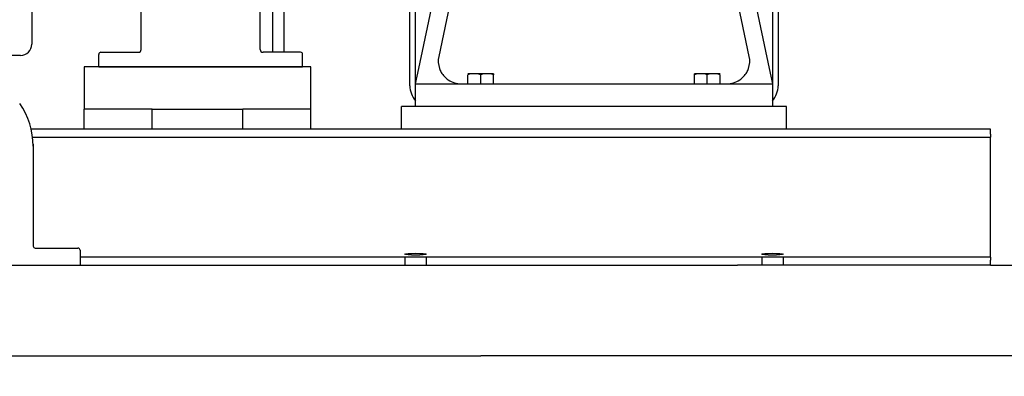
# Model space of a CAD drawing. Extents: x -326 to 176, y -99 to 502.
# Drawn here: x -249 to -206, y 407 to 423 of the extents above; entities that cross this region are included whole.
import ezdxf

# ---------------------------------------------------------------- set-up
doc = ezdxf.new("R2010")
doc.units = 0
doc.header["$LTSCALE"] = 0.5
doc.header["$MEASUREMENT"] = 0
doc.layers.add('DIM', color=86, linetype='CONTINUOUS', lineweight=5)
doc.layers.add('DRAW', color=152, linetype='CONTINUOUS', lineweight=25)

msp = doc.modelspace()

# ---------------------------------------------------------------- hatches: boundary and pattern name
at = {"layer": 'DIM'}
h = msp.add_hatch(dxfattribs=at)
h.set_pattern_fill('ANSI33', color=3, scale=10)
h.set_pattern_definition([(45, (-9.2232, 109.9814), (-1.767767, 1.767767), []), (45, (-7.4555, 109.9814), (-1.767767, 1.767767), [1.25, -0.625])])
h.paths.add_polyline_path([(-165.32761, 131.22404), (-174.57761, 131.22404), (-174.57761, 10.90438), (-165.32761, 10.90438)])
h.paths.add_polyline_path([(-165.32761, 408.0197), (-174.57761, 408.0197), (-174.57761, 407.65966), (-174.57761, 406.76753), (-174.57761, 397.27187), (-174.57761, 396.6559), (-174.57761, 396.37974), (-174.57761, 396.0197), (-174.57761, 395.83228), (-174.57761, 384.20712), (-174.57761, 384.0197), (-174.57761, 140.22404), (-165.32761, 140.22404)])
edge = h.paths.add_edge_path()
edge.add_line((-280.57761, 396.0197), (-280.57761, 408.0197))
edge.add_line((-280.57761, 408.0197), (-289.82761, 408.0197))
edge.add_line((-289.82761, 408.0197), (-289.82761, 294.0197))
edge.add_line((-289.82761, 294.0197), (-280.57761, 294.0197))
edge.add_line((-280.57761, 294.0197), (-280.57761, 384.0197))
edge.add_line((-280.57761, 384.0197), (-287.57761, 384.0197))
edge.add_line((-287.57761, 384.0197), (-287.57761, 384.35537))
edge.add_line((-287.57761, 384.35537), (-286.57761, 384.52203))
edge.add_line((-286.57761, 384.52203), (-286.57761, 395.51737))
edge.add_line((-286.57761, 395.51737), (-287.43138, 395.65966))
edge.add_arc((-287.40261, 395.83228), 0.175, 180, 260.537678, ccw=False)
edge.add_line((-287.57761, 395.83228), (-287.57761, 396.0197))
edge.add_line((-287.57761, 396.0197), (-280.57761, 396.0197))

# ---------------------------------------------------------------- linework, layer by layer
at = {"layer": 'DRAW'}
for p, q in [((-248.64011, 435.2697), (-248.64011, 421.7697)), ((-231.55867, 420.69675), (-228.82147, 433.57175)), ((-228.0547, 433.57175), (-230.67904, 421.22765)), ((-216.97618, 421.22765), (-219.60052, 433.57175)), ((-218.83376, 433.57175), (-216.09655, 420.69675)), ((-237.52183, 427.60937), (-237.52183, 421.40934)), ((-243.81067, 421.53432), (-243.81067, 427.10017)), ((-238.56067, 421.53432), (-238.56067, 427.10017)), ((-238.02183, 426.41616), (-238.02183, 421.40934)), ((-231.70261, 420.0197), (-231.70261, 426.44681)), ((-215.95261, 426.44681), (-215.95261, 420.0197)), ((-231.95261, 419.93114), (-231.95261, 424.80318)), ((-215.70261, 424.80318), (-215.70261, 419.93114)), ((-249.14011, 421.2697), (-250.01511, 421.2697)), ((-245.68567, 420.7697), (-245.68567, 421.3156)), ((-245.59194, 421.40934), (-243.93565, 421.40934)), ((-236.77941, 421.40934), (-238.43569, 421.40934)), ((-236.68567, 420.7697), (-236.68567, 421.3156)), ((-236.32761, 420.7697), (-246.32761, 420.7697)), ((-246.32761, 420.7697), (-246.32761, 418.8947)), ((-245.68567, 420.7697), (-236.68567, 420.7697)), ((-236.32761, 418.8947), (-236.32761, 420.7697)), ((-231.70261, 420.0197), (-231.55867, 420.69675)), ((-216.09655, 420.69675), (-215.95261, 420.0197)), ((-229.10886, 420.46345), (-229.39011, 420.46345)), ((-229.39011, 420.0197), (-229.39011, 420.41321)), ((-228.54636, 420.46345), (-229.10886, 420.46345)), ((-228.82761, 420.0197), (-228.82761, 420.41321)), ((-228.26511, 420.46345), (-228.54636, 420.46345)), ((-228.26511, 420.0197), (-228.26511, 420.41321)), ((-219.10886, 420.46345), (-219.39011, 420.46345)), ((-219.39011, 420.0197), (-219.39011, 420.41321)), ((-218.54636, 420.46345), (-219.10886, 420.46345)), ((-218.82761, 420.0197), (-218.82761, 420.41321)), ((-218.26511, 420.46345), (-218.54636, 420.46345)), ((-218.26511, 420.0197), (-218.26511, 420.41321)), ((-231.70261, 420.0197), (-229.7009, 420.0197)), ((-231.70261, 419.0197), (-231.70261, 420.0197)), ((-229.7009, 420.0197), (-217.95432, 420.0197)), ((-217.95432, 420.0197), (-215.95261, 420.0197)), ((-215.95261, 420.0197), (-215.95261, 419.0197)), ((-215.32761, 419.0197), (-232.32761, 419.0197)), ((-232.32761, 418.0197), (-232.32761, 419.0197)), ((-215.32761, 418.0197), (-215.32761, 419.0197)), ((-246.32761, 418.0197), (-246.32761, 418.8947)), ((-243.32761, 418.8947), (-246.32761, 418.8947)), ((-243.32761, 418.0197), (-243.32761, 418.8947)), ((-243.32761, 418.8947), (-239.32761, 418.8947)), ((-239.32761, 418.0197), (-239.32761, 418.8947)), ((-236.32761, 418.8947), (-239.32761, 418.8947)), ((-236.32761, 418.0197), (-236.32761, 418.8947)), ((-206.32761, 418.0197), (-248.66533, 418.0197)), ((-248.60232, 417.66972), (-206.32761, 417.66972)), ((-206.32761, 417.79424), (-206.32761, 418.0197)), ((-206.32761, 417.79424), (-206.32761, 417.66972)), ((-206.32761, 417.43039), (-206.32761, 417.66972)), ((-248.57761, 417.2697), (-248.57761, 412.86345)), ((-206.32761, 417.09168), (-206.32761, 417.43039)), ((-206.32761, 412.94772), (-206.32761, 417.09168)), ((-206.32761, 412.60901), (-206.32761, 412.94772)), ((-248.48386, 412.7697), (-246.60156, 412.7697)), ((-246.50779, 412.67595), (-246.50779, 412.0197)), ((-206.32761, 412.36968), (-206.32761, 412.60901)), ((-289.82761, 412.0197), (-228.82761, 412.0197)), ((-206.32761, 412.36968), (-246.50779, 412.36968)), ((-232.17136, 412.36968), (-232.17136, 412.0197)), ((-231.23386, 412.36968), (-231.23386, 412.0197)), ((-228.82761, 412.0197), (-225.8699, 412.0197)), ((-225.8699, 412.0197), (-220.62902, 412.0197)), ((-220.62902, 412.0197), (-217.4953, 412.0197)), ((-206.32761, 412.0197), (-217.4953, 412.0197)), ((-216.42136, 412.36968), (-216.42136, 412.0197)), ((-215.48386, 412.36968), (-215.48386, 412.0197)), ((-206.32761, 412.36968), (-206.32761, 412.24516)), ((-206.32761, 412.0197), (-206.32761, 412.24516)), ((-206.32761, 412.0197), (-205.11038, 412.0197)), ((-289.82761, 408.0197), (-228.82761, 408.0197)), ((-225.8699, 408.0197), (-228.82761, 408.0197)), ((-220.62902, 408.0197), (-225.8699, 408.0197)), ((-214.69655, 408.0197), (-220.62902, 408.0197)), ((-213.37184, 408.0197), (-214.69655, 408.0197)), ((-132.07761, 408.0197), (-213.37184, 408.0197))]:
    msp.add_line(p, q, dxfattribs=at)
for centre, radius, start, end in [((-249.14011, 421.7697), 0.5, 270, 0), ((-229.7009, 421.0197), 1, 167.997705, 198.841218), ((-217.95432, 421.0197), 1, 341.158782, 12.002295), ((-230.95261, 419.93114), 1, 180, 221.409622), ((-216.70261, 419.93114), 1, 318.590378, 0), ((-251.82761, 417.2697), 3.25, 0, 35.260073), ((-248.48386, 412.86345), 0.09375, 180, 270)]:
    msp.add_arc(centre, radius, start, end, dxfattribs=at)
for centre, major_axis, ratio, start_param, end_param in [((-243.93569, 421.53436), (0.08842, -0.08842), 0.99969546, 5.49793944, 7.06843118), ((-238.43565, 421.53436), (-0.08842, -0.08842), 0.99969546, 5.49793944, 7.06843118), ((-245.59191, 421.31558), (-0.06631, 0.06631), 0.99969546, 5.49793944, 7.06843118), ((-236.77944, 421.31558), (0.06631, 0.06631), 0.99969546, 5.49793944, 7.06843118), ((-246.60156, 412.67595), (0.09376, 0), 0.9998477, 0, 1.57079633)]:
    msp.add_ellipse(centre, major_axis=major_axis, ratio=ratio, start_param=start_param, end_param=end_param, dxfattribs=at)
for centre in [(-231.70261, 412.50187), (-215.95261, 412.50187)]:
    msp.add_ellipse(centre, major_axis=(-0.46875, 0), ratio=0.08748866, dxfattribs=at)
for points, knots in [([(-230.64732, 420.69675), (-230.63758, 420.66822), (-230.62619, 420.63914), (-230.59933, 420.57924), (-230.58357, 420.54853), (-230.52914, 420.45426), (-230.48119, 420.38945), (-230.3742, 420.27624), (-230.31518, 420.2277), (-230.17623, 420.13427), (-230.08236, 420.08988), (-229.88999, 420.03263), (-229.79144, 420.0197), (-229.7009, 420.0197)], [-3.32642824, -3.32642824, -3.32642824, -3.32642824, -3.09512952, -3.09512952, -2.84148499, -2.84148499, -2.26565845, -2.26565845, -1.6898319, -1.6898319, -0.84491595, -0.84491595, 0, 0, 0, 0]), ([(-217.95432, 420.0197), (-217.86379, 420.0197), (-217.76523, 420.03263), (-217.57286, 420.08988), (-217.47899, 420.13427), (-217.34004, 420.2277), (-217.28102, 420.27624), (-217.17403, 420.38945), (-217.12608, 420.45426), (-217.07165, 420.54853), (-217.05589, 420.57924), (-217.02903, 420.63914), (-217.01764, 420.66822), (-217.0079, 420.69675)], [-9.62991866, -9.62991866, -9.62991866, -9.62991866, -8.78500271, -8.78500271, -7.94008676, -7.94008676, -7.36426021, -7.36426021, -6.78843366, -6.78843366, -6.53478914, -6.53478914, -6.30349042, -6.30349042, -6.30349042, -6.30349042]), ([(-248.57761, 417.33133), (-248.57761, 417.33156), (-248.57761, 417.3323), (-248.57761, 417.33317), (-248.57761, 417.33387), (-248.57761, 417.33413), (-248.57761, 417.33451), (-248.57761, 417.33508), (-248.57761, 417.33584), (-248.57761, 417.33648), (-248.57761, 417.33699), (-248.57761, 417.33737), (-248.57761, 417.33775), (-248.57761, 417.33806), (-248.57761, 417.33828), (-248.57761, 417.33841), (-248.57761, 417.3386), (-248.57761, 417.33882), (-248.57761, 417.33904), (-248.57761, 417.33914), (-248.57761, 417.33919), (-248.57761, 417.33922), (-248.57761, 417.33931), (-248.57761, 417.3394), (-248.57761, 417.33949), (-248.57761, 417.33952), (-248.57761, 417.33954), (-248.57761, 417.33957), (-248.57761, 417.3396), (-248.57761, 417.33965), (-248.57761, 417.33973), (-248.57761, 417.33986), (-248.57761, 417.33998), (-248.57761, 417.34011), (-248.57761, 417.34019), (-248.57761, 417.34025), (-248.57761, 417.34031), (-248.57761, 417.34048), (-248.57761, 417.34066), (-248.57761, 417.34083), (-248.57761, 417.34089), (-248.57761, 417.34095), (-248.57761, 417.341), (-248.57761, 417.34106), (-248.57761, 417.34114), (-248.57761, 417.34126), (-248.57761, 417.34127), (-248.57761, 417.34128)], [0.0175613001, 0.0175613001, 0.0175613001, 0.0175613001, 0.0193834933, 0.0233255765, 0.0243110973, 0.0248038577, 0.0252966181, 0.0272676597, 0.0292387013, 0.0312097429, 0.0321952637, 0.0331807845, 0.0341663052, 0.035151826, 0.0356445864, 0.0358909666, 0.0361373468, 0.0371228676, 0.037615628, 0.0378620082, 0.0379236033, 0.0379851983, 0.0381083884, 0.0386011488, 0.0387243389, 0.038785934, 0.038847529, 0.0389091241, 0.0389707191, 0.0390939092, 0.0393402894, 0.0395866696, 0.04007943, 0.0403258102, 0.0405721904, 0.0406953805, 0.0408185706, 0.0410649508, 0.0420504716, 0.0422968518, 0.0424200419, 0.042543232, 0.0427896122, 0.0429128023, 0.0430359924, 0.0435287528, 0.04382206, 0.04382206, 0.04382206, 0.04382206]), ([(-248.57761, 417.32895), (-248.57761, 417.32896), (-248.57761, 417.32911), (-248.57761, 417.32925), (-248.57761, 417.32939)], [0.01140007137, 0.01140007137, 0.01140007137, 0.01140007137, 0.01149932692, 0.01253632417, 0.01253632417, 0.01253632417, 0.01253632417]), ([(-248.57761, 417.32895), (-248.57761, 417.31913), (-248.57761, 417.3094), (-248.57761, 417.2936), (-248.57761, 417.28734), (-248.57761, 417.28124)], [0, 0, 0, 0, 0.076428026, 0.076428026, 0.128084794, 0.128084794, 0.128084794, 0.128084794]), ([(-248.57761, 417.2697), (-248.57761, 417.26989), (-248.57761, 417.27031), (-248.57761, 417.27118), (-248.57761, 417.27276), (-248.57761, 417.27594), (-248.57761, 417.27893), (-248.57761, 417.28102), (-248.57761, 417.28124)], [-0.1498521909, -0.1498521909, -0.1498521909, -0.1498521909, -0.1481550422, -0.1461840006, -0.1422419174, -0.134357751, -0.1185894183, -0.1166543456, -0.1166543456, -0.1166543456, -0.1166543456])]:
    msp.add_open_spline(points, degree=3, knots=knots, dxfattribs=at)
for points in [[(-229.10886, 420.46345), (-229.19918, 420.46345), (-229.28582, 420.44797), (-229.39011, 420.41321)], [(-228.82761, 420.41321), (-228.93191, 420.44797), (-229.01854, 420.46345), (-229.10886, 420.46345)], [(-228.54636, 420.46345), (-228.63668, 420.46345), (-228.72332, 420.44797), (-228.82761, 420.41321)], [(-228.26511, 420.41321), (-228.36941, 420.44797), (-228.45604, 420.46345), (-228.54636, 420.46345)], [(-228.26511, 420.46345), (-228.26511, 420.45726), (-228.26511, 420.44797), (-228.26511, 420.41321)], [(-219.10886, 420.46345), (-219.19918, 420.46345), (-219.28582, 420.44797), (-219.39011, 420.41321)], [(-219.39011, 420.41321), (-219.39011, 420.44797), (-219.39011, 420.45726), (-219.39011, 420.46345)], [(-218.82761, 420.41321), (-218.93191, 420.44797), (-219.01854, 420.46345), (-219.10886, 420.46345)], [(-218.54636, 420.46345), (-218.63668, 420.46345), (-218.72332, 420.44797), (-218.82761, 420.41321)], [(-218.26511, 420.41321), (-218.36941, 420.44797), (-218.45604, 420.46345), (-218.54636, 420.46345)], [(-248.57885, 417.35925), (-248.57874, 417.35695), (-248.57854, 417.35465), (-248.57826, 417.35237)], [(-248.5783, 417.35236), (-248.57787, 417.34869), (-248.57762, 417.34498), (-248.57761, 417.34128)], [(-248.57761, 417.33133), (-248.57761, 417.33068), (-248.57761, 417.33003), (-248.57761, 417.32939)]]:
    msp.add_open_spline(points, degree=3, dxfattribs=at)

doc.saveas('drawing.dxf')
